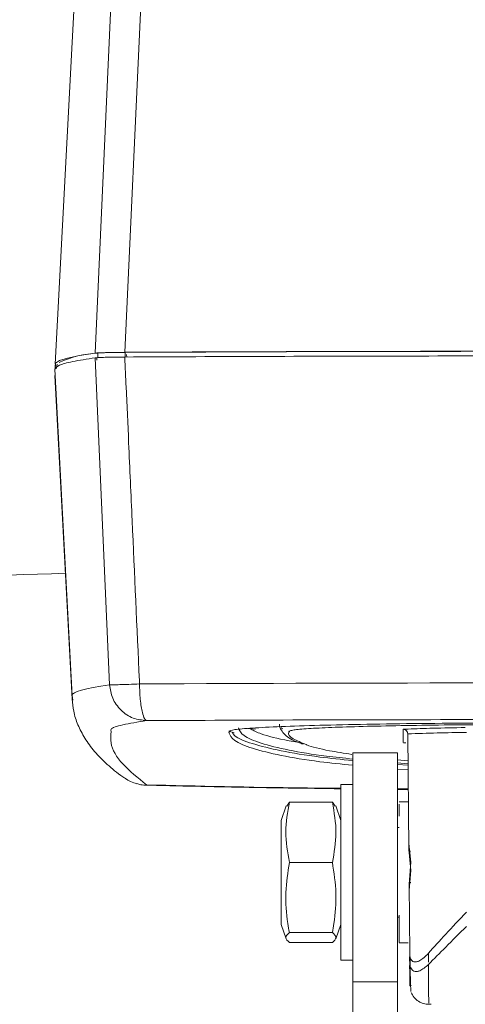
# Model space of a CAD drawing. Units: inches. Extents: x 0.3 to 10.6, y 0.4 to 8.2.
# Drawn here: x 2 to 2, y 1.9 to 2.1 of the extents above; entities that cross this region are included whole.
import ezdxf

# ---------------------------------------------------------------- set-up
doc = ezdxf.new("R2010")
doc.units = ezdxf.units.IN
doc.header["$MEASUREMENT"] = 0
doc.layers.add('FORMAT', color=7, linetype='Continuous')
doc.styles.add('SLDTEXTSTYLE0', font='TXT', dxfattribs={"width": 0.75})
doc.dimstyles.new('SLDDIMSTYLE0', dxfattribs={"dimtxt": 0.1041666666666667, "dimasz": 0.156, "dimexe": 0, "dimexo": 0.0625, "dimgap": 0.02604166666666667, "dimtad": 0, "dimtih": 1, "dimtoh": 1, "dimdec": 0, "dimlfac": 32, "dimrnd": 1e-09, "dimzin": 12, "dimdsep": 46, "dimtxsty": 'SLDTEXTSTYLE0', "dimsah": 1, "dimcen": 0.09, "dimadec": 0, "dimazin": 3, "dimtfac": 1, "dimtdec": 0, "dimtofl": 0, "dimtmove": 0, "dimatfit": 3, "dimfxl": 0, "dimfrac": 2, "dimtolj": 1, "dimtzin": 12, "dimarcsym": 0})

# ---------------------------------------------------------------- blocks, each defined once
blk = doc.blocks.new('_D_5')
at = {"layer": 'FORMAT', "color": 7}
for p, q in [((1.978351902568904, 4.195698347856674), (1.046373086063693, 4.195698347856674)), ((1.171373086063693, 4.195698347856674), (1.171373086063693, 2.917627305200272)), ((0.906736693686713, 2.730995357855119), (0.8856140089477695, 2.730995357855119)), ((0.8856140089477695, 2.730995357855119), (0.8856140089477695, 2.565486099832192)), ((1.436009501357074, 2.730995357855119), (1.457132186096018, 2.730995357855119)), ((1.457132186096018, 2.730995357855119), (1.457132186096018, 2.565486099832192)), ((0.8856140089477695, 2.565486099832192), (0.906736693686713, 2.565486099832192)), ((1.457132186096018, 2.565486099832192), (1.436009501357074, 2.565486099832192)), ((1.171373086063692, 1.266292367853566), (1.171373086063693, 2.544363410509968)), ((1.244907497289804, 1.266292367853566), (1.046373086063692, 1.266292367853566))]:
    blk.add_line(p, q, dxfattribs=at)
for points in [[(1.171373086063693, 4.195698347856674), (1.145373086063693, 4.039698347856675), (1.197373086063693, 4.039698347856675)], [(1.171373086063692, 1.266292367853566), (1.197373086063692, 1.422292367853566), (1.145373086063692, 1.422292367853566)]]:
    blk.add_solid(points, dxfattribs=at)
at = {"layer": 'FORMAT', "color": 7, "char_height": 0.1041666666666667, "attachment_point": 1, "style": 'SLDTEXTSTYLE0'}
for s, insert in [('94in', (1.038174788323461, 2.886395934445283)), ('2.381m', (0.9331400496103923, 2.699763987100131))]:
    blk.add_mtext(s, dxfattribs=dict(at, insert=insert))

msp = doc.modelspace()

# ---------------------------------------------------------------- linework, layer by layer
at = {"color": 7, "linetype": 'Continuous', "lineweight": 15}
for p, q in [((1.986802528018913, 2.178964120990007), (1.979085708397278, 2.031772980116567)), ((1.990728908945807, 2.175810026444399), (1.984328498962757, 2.033235224726608)), ((1.988208791439973, 2.033340691642946), (1.994719248076663, 2.175919641385709)), ((1.984299159042434, 2.032621183997823), (1.986205091142959, 1.989880859879766)), ((1.984661246493006, 2.033234183301678), (1.984661246493006, 2.032619253090292)), ((1.988251266462642, 2.033331761081412), (1.988251266462642, 2.032716830870025)), ((1.979107483004435, 2.031665987146504), (1.979085771083035, 2.031255090081468)), ((1.979103729307546, 2.031674537342814), (1.979092423739621, 2.031460737521118)), ((1.979348892346514, 2.031809872100171), (1.979198361254763, 2.031186959240857)), ((1.979052984447894, 2.03114538135648), (1.981291941583994, 1.988439361080057)), ((1.979053182096001, 2.031147091321864), (1.979066134009827, 2.031136142528768)), ((1.979059700566912, 2.030330477496103), (1.981298604563236, 1.987990519133316)), ((1.981291173767063, 1.988459443051109), (1.981303659097298, 1.988448580231248)), ((1.981305296091625, 1.988458360080181), (1.981397718977624, 1.987862002469763)), ((2.001960307526703, 1.983837838301433), (2.001814008867668, 1.983640203894883)), ((2.001814008867652, 1.9837974650451), (2.002480752756298, 1.983613467309923)), ((2.004262639738135, 1.984162251665592), (2.005281793643193, 1.984070934529875)), ((2.024580180613105, 1.984060736053981), (2.025267686673251, 1.984092555738911)), ((2.025195314670116, 1.983446889892412), (2.025195314670292, 1.981768038838362)), ((2.025195314670108, 1.983446889892413), (2.025326729662333, 1.968392878238671)), ((2.024652933338713, 1.982290123835622), (2.024927527633113, 1.98228956331046)), ((2.023859715075892, 1.980974558709964), (2.018000340075892, 1.980974558709964)), ((2.018000340075892, 1.980974558709964), (2.018000340075892, 1.951059182563166)), ((2.023859715075892, 1.980974558709964), (2.023859715075892, 1.951059182563166)), ((2.023859715075892, 1.980047926864628), (2.025221342423172, 1.97994771199257)), ((2.023859715075892, 1.979658460973842), (2.025224715297431, 1.979561385389472)), ((2.023859715075892, 1.979473742331846), (2.025226329009328, 1.979376551984106)), ((2.023859715075892, 1.978864054158781), (2.025231655277686, 1.978766485019445)), ((2.018000340098569, 1.976824168084855), (2.016437840098569, 1.976824168084855)), ((2.016437840098569, 1.976824168084855), (2.016437840098569, 1.953874959126418)), ((2.009289342231896, 1.974044915415004), (2.008625340098187, 1.972147766461552)), ((2.009366179433942, 1.974018022394288), (2.009719090098187, 1.974520831352773)), ((2.009719090098187, 1.974520831352773), (2.015344090098187, 1.974520831352773)), ((2.015344090098187, 1.974520831352773), (2.015708747252959, 1.974018059872649)), ((2.016437840098188, 1.972147766461552), (2.015775108189569, 1.974041286200462)), ((2.025251508867651, 1.974576920907726), (2.024082709655049, 1.974576920907723)), ((2.025251508867655, 1.974576920908229), (2.024082709655053, 1.974576920908229)), ((2.024082709654963, 1.972684405008997), (2.024082709655012, 1.974268561842494)), ((2.008625340098187, 1.972147766461552), (2.008625340098187, 1.971632629500482)), ((2.008625340098187, 1.971632629500482), (2.008625340098187, 1.958551350958158)), ((2.024082709655057, 1.971208933709855), (2.023859715075892, 1.971208933709855)), ((2.02559002701084, 1.965616654480708), (2.025326729555793, 1.968392878232962)), ((2.025590027010689, 1.966665420188663), (2.025351428189596, 1.969120233463153)), ((2.009719090098186, 1.966653677448786), (2.015344090098186, 1.966653677448786)), ((2.025375772192416, 1.963802888187433), (2.025590027010689, 1.966665420188663)), ((2.025393148350661, 1.963005349514449), (2.02559002701084, 1.965616654480708)), ((2.025382273172518, 1.962997733338343), (2.025373938684421, 1.964003308063476)), ((2.025455366774957, 1.954760587538531), (2.025375772152691, 1.963802888187093)), ((2.023859715075892, 1.959490183709855), (2.024082709655056, 1.959490183709855)), ((2.008625340098187, 1.958551350958158), (2.009289342231896, 1.956654202004706)), ((2.015775108189569, 1.956657831219246), (2.016437840098188, 1.958551350958158)), ((2.009719090098186, 1.957482404805868), (2.015344090098186, 1.957482404805868)), ((2.009719090098188, 1.956178286066937), (2.015344090098188, 1.956178286066937)), ((2.024082709655069, 1.956204236107031), (2.024082709655054, 1.956515106438461)), ((2.024082709655089, 1.956280934315058), (2.024082709655069, 1.956204236107031)), ((2.024082709655089, 1.956122196498274), (2.025251508867691, 1.956122196498277)), ((2.024082709655053, 1.95612219649878), (2.025251508867654, 1.95612219649878)), ((2.02544504118508, 1.954325418826463), (2.025455366775392, 1.953142733406843)), ((2.0254553667751, 1.953657047697434), (2.025449526194346, 1.954326105942283)), ((2.025460868634493, 1.953955751927065), (2.025455366774971, 1.954760587633311)), ((2.016437840098569, 1.953874949334855), (2.018000340098569, 1.953874949334855)), ((2.025447108570541, 1.953180523711417), (2.025455366775567, 1.95224292601228)), ((2.023859715075892, 1.951059182563166), (2.018000340075892, 1.951059182563166)), ((2.018000340075892, 1.951059182563166), (2.018000340075892, 1.919151389598633)), ((2.023859715075892, 1.951059182563166), (2.023859715075892, 1.919151389598633)), ((2.025651245911977, 1.950525463243957), (2.025628065861841, 1.950546879903879)), ((2.027940254105684, 1.948124240178977), (2.028246072697179, 1.948124240178978))]:
    msp.add_line(p, q, dxfattribs=at)
at = {"color": 8, "linetype": 'Continuous', "lineweight": 15}
for p, q in [((1.9845302721408, 2.032638672853033), (1.984544247546317, 2.03232644000858)), ((1.988422866734153, 2.033073509493573), (1.988438862764202, 2.032727806682632)), ((1.981293866063063, 1.988426025472699), (1.981291173767078, 1.988262440370973)), ((1.981291173767079, 1.988262440370974), (1.981352822569059, 1.987999875899559)), ((2.023859715075892, 1.976269421702256), (2.025253577812414, 1.976255493585893)), ((2.027911457863674, 1.95359163125689), (2.027903857167986, 1.954767900980989))]:
    msp.add_line(p, q, dxfattribs=at)
at = {"color": 7, "linetype": 'Continuous', "lineweight": 15, "flags": 128}
for points in [[(1.984326375302993, 2.033235347241945), (1.982259757954564, 2.032910754438263), (1.980706467859695, 2.032584053886708), (1.979669355066366, 2.032255845032451), (1.979150322516745, 2.031926730088165), (1.979107483003957, 2.031665987142456)], [(1.986205150607148, 1.989880862736326), (1.985056019492949, 1.989704895789206), (1.984058827895404, 1.989528245613729), (1.983214122852192, 1.98935100911635), (1.982522367750176, 1.989173283525167), (1.981983942071202, 1.988995166336584), (1.981599141183916, 1.988816755261828), (1.98136817618174, 1.988638148173343), (1.981291173767062, 1.988459443051108)]]:
    msp.add_lwpolyline(points, dxfattribs=at)
at = {"color": 7, "linetype": 'Continuous', "lineweight": 15}
for centre, radius, start, end in [((1.985383305256177, 2.018947650967235), 0.01430476713943403, 92.89345914673616, 113.8883749478676), ((1.987789727526777, 1.984222547030421), 0.04911138242368081, 89.46153421360964, 93.65231443080579), ((2.042244281764657, -8.212584592114395), 10.24606794305214, 89.98762973387528, 90.30216856892358), ((2.042244023044679, -8.200189040124469), 10.23366323495772, 89.9877266887635, 90.30229323214806), ((2.042444839219376, -8.248222424387935), 10.23834336095648, 89.76953394437875, 90.29283170912618), ((2.035732419479437, 1.737347297800829), 0.2463250693807024, 90.66214546793906, 92.45170300534042)]:
    msp.add_arc(centre, radius, start, end, dxfattribs=at)
at = {"color": 8, "linetype": 'Continuous', "lineweight": 15}
msp.add_arc((1.990894180003833, 1.981484418655879), 0.004679902140578097, 235.0603307136758, 256.110711316447, dxfattribs=at)
at = {"color": 7, "linetype": 'Continuous', "lineweight": 15}
msp.add_ellipse((1.989159108581498, 2.033209508112357), major_axis=(0.004921323438219938, -2.6982799017361e-07), ratio=0.02718008907085373, start_param=1.765115861650255, end_param=2.949291907261125, dxfattribs=at)
for points in [[(1.984298960527645, 2.0326211733849), (1.983251734168087, 2.032458835256204), (1.98115728144897, 2.032134158998814), (1.979403866429707, 2.031641443253642), (1.979170076873903, 2.031311875299123), (1.979053182096001, 2.031147091321864)], [(2.0444388051752, 2.032869061618342), (2.038150566460081, 2.032866867070449), (2.025574089029845, 2.032862477974664), (2.006765731974974, 2.032814875786473), (1.994375656204998, 2.032756076877032), (1.988180618320011, 2.032726677422311)], [(1.990118141188812, 1.989987129066894), (1.989644933236097, 1.989968306915808), (1.988698517330667, 1.989930662613636), (1.987514808446426, 1.989893661024812), (1.986606137900715, 1.989873791438646), (1.986338776250543, 1.989878445091619), (1.986205095425457, 1.989880771918105)], [(2.083014796269228, 1.9837974650451), (2.082863693307687, 1.983869689959665), (2.082561487384605, 1.984014139788796), (2.080147280724849, 1.984222487843606), (2.076395041638997, 1.984414502510624), (2.071306929788164, 1.98458280477388), (2.065116536847027, 1.984720926871783), (2.058051559368594, 1.98482356084957), (2.050386229190009, 1.984886762541033), (2.042414402568444, 1.984908103140611), (2.034442575946879, 1.984886762541033), (2.026777245768294, 1.98482356084957), (2.01971226828986, 1.984720926871783), (2.013521875348721, 1.98458280477388), (2.008433763497887, 1.984414502510624), (2.004681524412034, 1.984222487843606), (2.002267317752276, 1.984014139788796), (2.001965111829193, 1.983869689959665), (2.001814008867652, 1.9837974650451)], [(2.032728250600764, 1.984282201772593), (2.031261741006401, 1.984257077405588), (2.028328721817677, 1.984206828671579), (2.026288031721393, 1.984130646716467), (2.025267686673251, 1.984092555738911)]]:
    msp.add_open_spline(points, degree=3, dxfattribs=at)
for points, knots in [([(1.98818056767181, 2.032726678428761), (1.987709695067769, 2.032722773078486), (1.986769741678343, 2.032714977239024), (1.985597806279741, 2.0326896075435), (1.984699548690412, 2.032658941082899), (1.984432633926493, 2.032633768906924), (1.984299159187003, 2.032621181181984)], [0, 0, 0, 0, 0.2511389220529835, 0.5013221813601163, 0.7506286615413172, 1, 1, 1, 1]), ([(1.988180532188686, 2.032726676485571), (1.988187856358614, 2.032566101955231), (1.988207394884429, 2.032137740838941), (1.988266568783129, 2.030852193448002), (1.988431174377666, 2.027275991175969), (1.988743450171266, 2.020582818934174), (1.989304509813111, 2.007759806267722), (1.989786221477213, 1.997250422148076), (1.990111808180921, 1.990125957644454), (1.990118148528055, 1.989987218630917)], [0, 0, 0, 0, 0.01127127731780818, 0.03006813673157703, 0.09023858404798114, 0.2623016770955887, 0.499905789991945, 0.9902613624733457, 1, 1, 1, 1]), ([(1.980452031800525, 2.00445985725871), (1.960899586551705, 2.003801392053953), (1.921149297726461, 2.00246272664728), (1.861283508036823, 1.998407802388225), (1.80555564639479, 1.993457298461289), (1.770092976250857, 1.989090500744828), (1.754703262365781, 1.987195444135228)], [0, 0, 0, 0, 0.2590874445506354, 0.5267269960775713, 0.7946139957782405, 0.9999999999999999, 0.9999999999999999, 0.9999999999999999, 0.9999999999999999]), ([(1.986205149566098, 1.989880862587783), (1.986298942458245, 1.989284826537546), (1.98649371718446, 1.988047070073892), (1.987626795218273, 1.986478323114168), (1.98922010885295, 1.985400649582144), (1.990444190372524, 1.985261168033022), (1.99103364131504, 1.985194001321264)], [0, 0, 0, 0, 0.2407727480042105, 0.4999999999922211, 0.7592272519845674, 1, 1, 1, 1]), ([(1.99011814852452, 1.989987218624982), (1.990125166277531, 1.989650382530287), (1.990139633767213, 1.988955976113201), (1.990214202288285, 1.987947019074148), (1.990327297421844, 1.98699380444679), (1.99043381767588, 1.986492915964083), (1.990487405017681, 1.9862409330659)], [0, 0, 0, 0, 0.2336966838142599, 0.4817787625739788, 0.7392974807471787, 0.9999999999999999, 0.9999999999999999, 0.9999999999999999, 0.9999999999999999]), ([(1.981319173239597, 1.987996690303615), (1.98136379496788, 1.98747053045834), (1.981462184991647, 1.986310358459739), (1.982038450583626, 1.98457764619805), (1.982952897042549, 1.982808986341836), (1.984232284057897, 1.981085584057083), (1.985905204799257, 1.979424352530432), (1.987253262424636, 1.978285295736317), (1.988127629920353, 1.97771940162936), (1.988222363402241, 1.977658089744603)], [0, 0, 0, 0, 0.1201739951692382, 0.26498127024924, 0.4201430138414606, 0.59081748225685, 0.7782937016634517, 0.9759791967325449, 1, 1, 1, 1]), ([(1.990487405017681, 1.9862409330659), (1.990574418155559, 1.985940262221508), (1.990742397829947, 1.985359814351558), (1.990938919057299, 1.985247929997541), (1.991033642678995, 1.985194001516804)], [0, 0, 0, 0, 0.5179980149097511, 1, 1, 1, 1]), ([(2.093795084113711, 1.985194001920547), (2.086997579759432, 1.985224896143364), (2.073401775638245, 1.985286688204097), (2.052754598738357, 1.985326621202077), (2.032074619167288, 1.985326621928407), (2.011427225411068, 1.985286689679109), (1.997831214061566, 1.985224896255012), (1.991033642678995, 1.985194001516807)], [0, 0, 0, 0, 0.1999823903275723, 0.399988181672703, 0.6000056594380272, 0.8000156065849716, 1, 1, 1, 1]), ([(2.001814008867668, 1.983640203894883), (2.001965600285037, 1.983286733234246), (2.002268783119775, 1.982579791912973), (2.004675662942912, 1.981558639645361), (2.008455744008525, 1.980623446018449), (2.012938178320127, 1.979866523296012), (2.016525587324524, 1.979501534565991), (2.018000340075892, 1.97935149086226)], [0, 0, 0, 0, 0.2128539893767676, 0.4257079787535353, 0.6385619681303042, 0.8514159575070714, 0.9999999999999999, 0.9999999999999999, 0.9999999999999999, 0.9999999999999999]), ([(2.003044323828298, 1.98424989206795), (2.003191453660215, 1.983907151839981), (2.00348571332405, 1.983221671384043), (2.005817675987029, 1.982231175116631), (2.009490738491743, 1.98132541512059), (2.013613425177276, 1.980621655277925), (2.016827997533698, 1.980292107762721), (2.018000340075892, 1.980171923013738)], [0, 0, 0, 0, 0.2186246203294969, 0.4372492406589959, 0.6558738609884949, 0.8744984813179932, 0.9999999999999999, 0.9999999999999999, 0.9999999999999999, 0.9999999999999999]), ([(2.004646854215686, 1.984076248823057), (2.005071329305454, 1.983870956439092), (2.006177839040642, 1.983335806021806), (2.008377687381549, 1.982758601991506), (2.010418894600787, 1.982437353999114), (2.010798711333396, 1.982377577920685)], [0, 0, 0, 0, 0.3362359383943505, 0.8764903951316715, 1, 1, 1, 1]), ([(2.008437510461884, 1.984745300518886), (2.008434702469402, 1.984724344548671), (2.008397963445968, 1.98445016223313), (2.008659230805202, 1.983897316998797), (2.009132379963857, 1.983293940701357), (2.009875299157348, 1.982787624809961), (2.010644042550285, 1.982403527251315), (2.011299473912973, 1.982191147388004), (2.011506567968615, 1.98212404256249)], [0, 0, 0, 0, 0.0136275030214179, 0.1782986087018967, 0.3685357188438255, 0.6030185407585803, 0.8745673382614623, 1, 1, 1, 1]), ([(2.008590571697316, 1.984407202587412), (2.008593070252202, 1.984399604368618), (2.008645269717357, 1.984240863426254), (2.00874869061023, 1.984168638145851), (2.008847161207607, 1.984099869966527)], [0, 0, 0, 0, 0.04786552656378908, 1, 1, 1, 1]), ([(2.042414402568442, 1.984687960642412), (2.040281738044541, 1.984684682509045), (2.036016408996741, 1.984678126242313), (2.029861832885557, 1.984625742973778), (2.024183633189931, 1.984544305215), (2.019201480084688, 1.984433819286048), (2.015090507233213, 1.984299340188578), (2.01206021692626, 1.984145649845073), (2.010203054125258, 1.983993469724974), (2.009940336853558, 1.983892729440029), (2.009828567353017, 1.983849870851937)], [0, 0, 0, 0, 0.1291914305772437, 0.2583828611544869, 0.3875742917317305, 0.5167657223089748, 0.6459571528862184, 0.7751485834634627, 0.9043400140407059, 1, 1, 1, 1]), ([(2.024580180613106, 1.984060736054071), (2.024630790386404, 1.984056793197244), (2.024725136251726, 1.984049442991642), (2.024877178092231, 1.983990400412766), (2.025003126545124, 1.983899833245883), (2.025096855910137, 1.983782733201403), (2.025172910228389, 1.983641855981177), (2.025186449916848, 1.983524032018889), (2.025195314670157, 1.983446889892414)], [0, 0, 0, 0, 0.1604441376046038, 0.2990971903567383, 0.5103179096892593, 0.6391588991291075, 0.7637488223925942, 1, 1, 1, 1]), ([(2.002283426751258, 1.983615756899332), (2.002361604914024, 1.983475335074398), (2.002636073134771, 1.982982341544236), (2.004717176983204, 1.982169162726837), (2.008444540789343, 1.981232908878297), (2.012940017554533, 1.980476248458786), (2.016526123146201, 1.980111233515217), (2.018000340075892, 1.979961179035324)], [0, 0, 0, 0, 0.09722807693992201, 0.3413487390881447, 0.5854694012363647, 0.8295900633845864, 1, 1, 1, 1]), ([(2.011917271802528, 1.982058927891014), (2.011948937812713, 1.982044289955179), (2.012569614472735, 1.981757375845345), (2.014502991830383, 1.98130854782654), (2.016874564128896, 1.980934525655175), (2.017875253280819, 1.98077670633434)], [0, 0, 0, 0, 0.0301400046012996, 0.5907658489318313, 1, 1, 1, 1]), ([(1.989777182934844, 1.976974430505527), (1.98995094090797, 1.97691267925093), (1.990356199069511, 1.976768655932402), (1.990787350930264, 1.976763242621924), (1.991033642668399, 1.976760150315551)], [0, 0, 0, 0, 0.4287587262031107, 1, 1, 1, 1]), ([(1.990910255161946, 1.97676229804017), (1.990996530536563, 1.976759921846491), (1.994160102755394, 1.97667279083902), (2.000381572949579, 1.976542314584021), (2.008805475047571, 1.976382283715193), (2.014146731382259, 1.976313056906097), (2.01643784009857, 1.976283362366876)], [0, 0, 0, 0, 0.01024830938427382, 0.3757881898718034, 0.7322470539896205, 1, 1, 1, 1]), ([(2.023859715075893, 1.976202610226945), (2.02431431053384, 1.97619735861773), (2.02477877233914, 1.976191993029812), (2.025244272127983, 1.976188817587373), (2.02525416052474, 1.976188750132918)], [0, 0, 0, 0, 0.9787574624220997, 1, 1, 1, 1]), ([(2.009719090098187, 1.974520831352773), (2.009488983994041, 1.973231242685656), (2.009021163086381, 1.970609423751311), (2.00948393887926, 1.967986479517005), (2.009719090098186, 1.966653677448786)], [0, 0, 0, 0, 0.4918679357386975, 1, 1, 1, 1]), ([(2.015344090098186, 1.966653677448786), (2.015574196202332, 1.967943266115903), (2.016042017109991, 1.970565085050248), (2.015579241317113, 1.973188029284554), (2.015344090098187, 1.974520831352773)], [0, 0, 0, 0, 0.4918679357386918, 1, 1, 1, 1]), ([(2.025328563217923, 1.968181216535225), (2.025327291029809, 1.968325811380401), (2.025325363146189, 1.968544931517026), (2.025323474730091, 1.968759151080017), (2.025322832457946, 1.968832009629723)], [0, 0, 0, 0, 0.659888440206998, 1, 1, 1, 1]), ([(2.025328563217731, 1.968181216557143), (2.025328544896273, 1.968183446077467), (2.025328506077987, 1.968188169837064), (2.025328329021143, 1.968208929934512), (2.025327740842354, 1.968276991602663), (2.025327168261172, 1.968342603672598), (2.025326729526687, 1.968392878251469)], [0, 0, 0, 0, 0.06835999806316005, 0.1448366240096147, 0.3447397919784936, 0.9999999999999999, 0.9999999999999999, 0.9999999999999999, 0.9999999999999999]), ([(2.025328563265842, 1.968181216557562), (2.025329665595303, 1.968176257532254), (2.02533183351863, 1.968166504743255), (2.025352394795317, 1.968150529642848), (2.025389463283977, 1.968137473776144), (2.025440068592477, 1.968129205742758), (2.025497642959869, 1.968125203279134), (2.025544468716987, 1.968127641636159), (2.025574462280851, 1.968129203490609)], [0, 0, 0, 0, 0.1345199557653896, 0.2645569770725527, 0.4986456595065958, 0.6362436130975341, 0.7670010888664761, 1, 1, 1, 1]), ([(2.009719090098186, 1.966653677448786), (2.009517962987573, 1.965345572350196), (2.009110681084062, 1.962696662748107), (2.009341309994805, 1.95960821159019), (2.009648658245219, 1.957878731953675), (2.009719090098186, 1.957482404805868)], [0, 0, 0, 0, 0.429237120971715, 0.8692041125298805, 1, 1, 1, 1]), ([(2.015344090098186, 1.957482404805868), (2.015414506701982, 1.957878734731962), (2.015715809447231, 1.959574574751515), (2.015953809857264, 1.962661656738877), (2.015549112778533, 1.96531133160258), (2.015344090098186, 1.966653677448786)], [0, 0, 0, 0, 0.1307951565430873, 0.5596540816764367, 1, 1, 1, 1]), ([(2.025373938686532, 1.964003308063489), (2.025374970907302, 1.964005689462059), (2.025377005320969, 1.964010382982996), (2.02539754500001, 1.9640179025349), (2.025434268795669, 1.964022944126783), (2.02548394986741, 1.964024575888319), (2.025541398483561, 1.964025232742354), (2.025589126006141, 1.964022940425181), (2.025620147278204, 1.964021450496712)], [0, 0, 0, 0, 0.1347351773325608, 0.2655508337430266, 0.499183614868926, 0.6310947144805735, 0.7602240676071021, 1, 1, 1, 1]), ([(2.025373938684504, 1.964003308053579), (2.025373957210293, 1.964001843956269), (2.025373996446295, 1.963998743126064), (2.025374173981801, 1.963980914264536), (2.02537476224626, 1.963917436045736), (2.025375334072997, 1.963852577115852), (2.025375772152711, 1.963802888320932)], [0, 0, 0, 0, 0.06849812574249377, 0.1450730466256401, 0.3450356005876045, 1, 1, 1, 1]), ([(2.02408270965505, 1.956597741352674), (2.024082709655037, 1.956801778185253), (2.024082709655004, 1.957313790898777), (2.024082709654978, 1.958835598059528), (2.024082709654963, 1.9597509657615)], [0, 0, 0, 0, 0.3984995434505548, 0.9999999999999999, 0.9999999999999999, 0.9999999999999999, 0.9999999999999999]), ([(2.03288429828058, 1.960149426325984), (2.031957232894893, 1.959176176439481), (2.030187748732178, 1.957318540195998), (2.028640477549253, 1.955590562653958), (2.02790385027385, 1.954767904413567)], [0, 0, 0, 0, 0.5239184420076372, 1, 1, 1, 1]), ([(2.03288429828085, 1.958289221573032), (2.031957232895154, 1.957369575415496), (2.030187748732419, 1.955614252289225), (2.028640477549467, 1.954043983772162), (2.027903850274051, 1.953296407890091)], [0, 0, 0, 0, 0.5239184420076326, 1, 1, 1, 1]), ([(2.009719090098186, 1.957482404805868), (2.009488983994041, 1.957268632866635), (2.009021163086382, 1.956834020395073), (2.009483938879262, 1.956399221385307), (2.009719090098188, 1.956178286066937)], [0, 0, 0, 0, 0.4918679357386965, 1, 1, 1, 1]), ([(2.015344090098188, 1.956178286066937), (2.015574196202333, 1.95639205800617), (2.016042017109992, 1.956826670477731), (2.015579241317113, 1.957261469487497), (2.015344090098186, 1.957482404805868)], [0, 0, 0, 0, 0.4918679357386957, 1, 1, 1, 1]), ([(2.027903850273849, 1.954767923576036), (2.027524503755999, 1.95439550493657), (2.027007067626001, 1.953887518569287), (2.026366111194316, 1.953636933942208), (2.026026721960374, 1.95362329059143), (2.025764335547475, 1.953740941058971), (2.025583839796937, 1.953981416225985), (2.02547442394086, 1.954336601459368), (2.025461891535231, 1.954615434696099), (2.025455367512483, 1.954760587544905)], [0, 0, 0, 0, 0.387018295980864, 0.5279005866332862, 0.6528794029771215, 0.7493018067768472, 0.834525697707567, 0.913858668128752, 1, 1, 1, 1]), ([(2.025499374639586, 1.954329261519302), (2.025500302665248, 1.954212494578), (2.02550717563911, 1.953347716621644), (2.025515968761927, 1.95216971975894), (2.02552462882502, 1.950959494279156), (2.025526409215307, 1.950620117863842), (2.025527109963655, 1.95048654183616)], [0, 0, 0, 0, 0.05563632409526608, 0.4120435639918615, 0.7685847288489634, 1, 1, 1, 1]), ([(2.025480034005245, 1.95057351894715), (2.025480047103692, 1.950572295695364), (2.025482174524833, 1.95037361781076), (2.025475424223379, 1.951239810681358), (2.025462052652761, 1.952851294618683), (2.025455366775114, 1.953657047715495)], [0, 0, 0, 0, 0.003087943780939528, 0.5015370876850632, 1, 1, 1, 1]), ([(2.027903850274051, 1.95329642924906), (2.027524503756192, 1.952969072096917), (2.027007067626184, 1.952522550486828), (2.026366111194484, 1.952367489817387), (2.026026721960533, 1.952409084592448), (2.025764335547627, 1.952573209049752), (2.025583839797084, 1.952848301503413), (2.025474423941004, 1.953226569743485), (2.025461891535374, 1.953509672343141), (2.025455367512626, 1.953657047703864)], [0, 0, 0, 0, 0.3870182959808694, 0.5279005866332875, 0.6528794029771231, 0.7493018067768501, 0.8345256977075748, 0.9138586681287542, 1, 1, 1, 1]), ([(2.025479889444257, 1.950697598387545), (2.025479952079545, 1.950696856417659), (2.025482166560045, 1.950670623955391), (2.025477387716559, 1.951576307076433), (2.025467214088986, 1.9530372364542), (2.025463591672177, 1.953557414247038)], [0, 0, 0, 0, 0.01839877393114852, 0.6504915521624557, 0.9999999999999999, 0.9999999999999999, 0.9999999999999999, 0.9999999999999999]), ([(2.025513847174532, 1.953153234355406), (2.025515614738559, 1.953047656395807), (2.02552891313539, 1.952253332919164), (2.025553062163945, 1.951225492688556), (2.025585910605646, 1.950120317236926), (2.0256066531026, 1.94989478327197), (2.025617049917325, 1.949781738306692)], [0, 0, 0, 0, 0.04838542973635748, 0.3640313083638324, 0.681231788399802, 1, 1, 1, 1]), ([(2.025652743423782, 1.949662237454233), (2.025766529265839, 1.949435398920483), (2.025995967584867, 1.948978000610345), (2.026578602147831, 1.948474110371838), (2.027252854749799, 1.948155103851458), (2.02773005319489, 1.948120230973941), (2.027960057371481, 1.948103422647005)], [0, 0, 0, 0, 0.2550720529808804, 0.5143285140661186, 0.7659119149179408, 1, 1, 1, 1])]:
    msp.add_open_spline(points, degree=3, knots=knots, dxfattribs=at)
at = {"color": 8, "linetype": 'Continuous', "lineweight": 15}
for points, knots in [([(1.991033641315015, 1.985194001321271), (1.989910654212063, 1.985009244361239), (1.987664549670512, 1.984639708997992), (1.986242946169062, 1.984163173483017), (1.986358388271315, 1.983873352332704), (1.986399230276785, 1.983770817150344)], [0, 0, 0, 0, 0.392517230706469, 0.7850800175800103, 1, 1, 1, 1]), ([(1.986399233140419, 1.983770720122731), (1.986358380809275, 1.98326879569941), (1.986242907379414, 1.981850053290659), (1.987664490924814, 1.979517301236256), (1.989910640015654, 1.977708331667408), (1.991033642679779, 1.976803904773654)], [0, 0, 0, 0, 0.2149161484053649, 0.6074831984675085, 1, 1, 1, 1]), ([(2.009726979345214, 1.98376991116633), (2.00970038031355, 1.983739089052057), (2.009430819615312, 1.983426730664376), (2.010013607587157, 1.982837140305222), (2.011294511287025, 1.982313510584921), (2.011917271802528, 1.982058927891014)], [0, 0, 0, 0, 0.053255534934203, 0.5397038269348036, 1, 1, 1, 1]), ([(2.009828567353017, 1.983849870851937), (2.0097393625158, 1.983834941368012), (2.00958250820182, 1.983808689944523), (2.009709844855041, 1.983782372628914), (2.009764763701354, 1.983771022270828)], [0, 0, 0, 0, 0.5687114045744167, 1, 1, 1, 1]), ([(1.991033642679862, 1.976803904773567), (1.99782185226797, 1.976639524813861), (2.006246995353451, 1.976435505674068), (2.014779958150201, 1.976358538542075), (2.016437840098568, 1.976343584484289)], [0, 0, 0, 0, 0.8057085226014917, 1, 1, 1, 1]), ([(2.027939991465519, 1.948235945864129), (2.027939629765027, 1.948303850724565), (2.027938760207479, 1.948467099559987), (2.027931937966983, 1.949434308247531), (2.027920761301059, 1.950997285067499), (2.027909532414638, 1.952524518349204), (2.027903857168186, 1.953296404797957)], [0, 0, 0, 0, 0.1884462955473858, 0.4530402991798606, 0.7235584202265727, 1, 1, 1, 1]), ([(2.025464773518103, 1.952128090889757), (2.025468094832378, 1.951767371561859), (2.025478170310413, 1.950673100028476), (2.025479286057057, 1.950613483370567), (2.025480034005245, 1.95057351894715)], [0, 0, 0, 0, 0.3296433443558737, 1, 1, 1, 1])]:
    msp.add_open_spline(points, degree=3, knots=knots, dxfattribs=at)
msp.add_open_spline([(2.024580180613148, 1.984060736054071), (2.024580180613122, 1.984058203394646), (2.024580180613067, 1.984053138075794), (2.024580180613185, 1.982918675754928), (2.024580180613244, 1.982351444594305)], degree=3, dxfattribs=at)

# ---------------------------------------------------------------- dimensions: what is measured, and where the dimension line sits
at = {"layer": 'FORMAT', "color": 7}
dim = msp.add_linear_dim(base=(1.171373086063693, 4.195698347856674), p1=(1.294907497289804, 1.266292367853566), p2=(2.028351902568904, 4.195698347856674), angle=90.0000000000002, dimstyle='SLDDIMSTYLE0', dxfattribs=at)
dim.commit()
dim.dimension.update_dxf_attribs({"geometry": '_D_5', "text_midpoint": (1.171373086063692, 2.730995357855121), "dimtype": 160})

doc.saveas('drawing.dxf')
